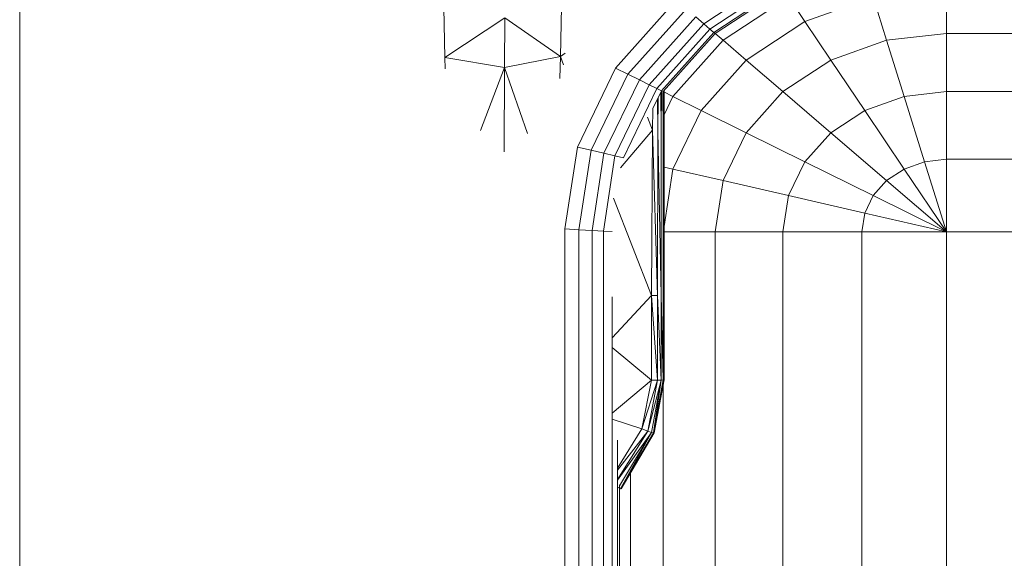
# Model space of a CAD drawing. Units: inches. Extents: x 27 to 1104, y 123 to 1457.
# Drawn here: x 143 to 148, y 470 to 473 of the extents above; entities that cross this region are included whole.
import ezdxf

# ---------------------------------------------------------------- set-up
doc = ezdxf.new("R2010")
doc.units = ezdxf.units.IN
doc.header["$MEASUREMENT"] = 0
doc.layers.add('G-IMPT', color=8, linetype='Continuous', lineweight=9)
doc.layers.add('UNDERLAY', color=8, linetype='Continuous', lineweight=9)

# ---------------------------------------------------------------- blocks, each defined once
blk = doc.blocks.new('R1-KITCHEN - Room1-kitchen-2_skp_10412-547559-Level 1 Copy 1')
at = {"layer": 'G-IMPT'}
for p, q in [((-3.4843, 4.6458), (-3.3968, 4.6477)), ((-3.3968, 4.6477), (-3.4752, 4.1866)), ((-3.3968, 4.6477), (-3.0133, 4.6543)), ((-3.3968, 4.6477), (-3.0916, 4.1843)), ((-3.4752, 4.1866), (-3.9603, 4.3729)), ((-4.1257, 4.1904), (-3.4752, 4.1866)), ((-3.9846, 4.0083), (-3.4752, 4.1866)), ((-3.4752, 4.1866), (-3.0916, 4.1843)), ((-3.4752, 4.1866), (-3.3887, 3.7553)), ((-3.3887, 3.7553), (-3.0916, 4.1843)), ((-3.5606, 3.76), (-3.3887, 3.7553)), ((-3.4551, 3.7306), (-3.3887, 3.7553)), ((-3.3887, 3.7553), (-3.0052, 3.7461)), ((-3.3887, 3.7553), (-3.3633, 3.718)), ((-6.2642, 3.1259), (-6.1896, 3.3559)), ((-5.8896, 3.0507), (-6.1444, 3.3559)), ((-5.8896, 3.0507), (-5.6364, 3.3559)), ((-5.2355, 3.0525), (-5.5626, 3.3559)), ((-6.7287, 3.2858), (-6.2967, 3.03)), ((-6.2967, 3.0298), (-6.7287, 3.2857)), ((-6.728, 3.2904), (-6.7196, 3.308)), ((-6.728, 3.2904), (-6.2968, 3.0347)), ((-6.2941, 3.0515), (-6.728, 3.2904)), ((-6.2967, 3.03), (-6.728, 3.2904)), ((-6.7054, 3.2995), (-6.2941, 3.0515)), ((-6.2941, 3.0515), (-6.6606, 3.3138)), ((-6.2822, 3.0806), (-6.6561, 3.3138)), ((-6.5855, 3.3138), (-6.2822, 3.0806)), ((-6.5687, 3.3138), (-6.2642, 3.1259)), ((-5.2355, 3.0525), (-4.4834, 3.3449)), ((-4.2503, 3.2914), (-3.9578, 3.0431)), ((-6.2642, 3.1259), (-6.2822, 3.0806)), ((-6.2642, 3.1259), (-5.8896, 3.0507)), ((-6.2642, 3.1259), (-5.8905, 3.0054)), ((-6.2941, 3.0515), (-6.2968, 3.0347)), ((-6.2822, 3.0806), (-6.2941, 3.0515)), ((-6.2941, 3.0515), (-5.89, 2.9776)), ((-5.89, 2.9776), (-6.2822, 3.0806)), ((-5.8905, 3.0054), (-6.2822, 3.0806)), ((-5.8905, 3.0054), (-5.2355, 3.0525)), ((-5.8905, 3.0054), (-5.8896, 3.0507)), ((-5.8896, 3.0507), (-5.2355, 3.0525)), ((-5.2355, 3.0525), (-3.9578, 3.0431)), ((-5.2343, 3.0057), (-5.2355, 3.0525)), ((-5.2343, 3.0057), (-3.9578, 3.0431)), ((-3.9578, 3.0431), (-3.8577, 3.0834)), ((-3.9578, 3.0431), (-3.7927, 3.0401)), ((-6.2968, 3.0347), (-5.8859, 2.9615)), ((-5.89, 2.9776), (-6.2968, 3.0347)), ((-5.8866, 2.9549), (-6.2968, 3.0347)), ((-6.2967, 3.0299), (-5.8866, 2.9549)), ((-6.0465, 2.9901), (-6.2967, 3.0298)), ((-5.8867, 2.9546), (-6.2967, 3.0298)), ((-5.2343, 3.0057), (-5.8905, 3.0054)), ((-5.89, 2.9776), (-5.8905, 3.0054)), ((-5.2343, 3.0057), (-5.89, 2.9776)), ((-5.89, 2.9776), (-5.2332, 2.976)), ((-5.8859, 2.9615), (-5.89, 2.9776)), ((-5.8859, 2.9615), (-5.2332, 2.976)), ((-3.9592, 3.0015), (-5.2343, 3.0057)), ((-3.9678, 3.0013), (-5.2332, 2.9761)), ((-5.2332, 2.9761), (-3.9612, 2.9756)), ((-3.9612, 2.9756), (-3.6662, 2.979)), ((-3.9612, 2.9756), (-3.6548, 2.9746)), ((-3.9592, 3.0012), (-3.7196, 3.0048)), ((-3.7082, 2.9993), (-3.9592, 3.0014)), ((-5.4329, 2.9615), (-5.8867, 2.9546)), ((-5.2286, 2.9546), (-5.8867, 2.9546)), ((-5.8866, 2.9549), (-5.8859, 2.9615)), ((-5.8859, 2.9617), (-5.2308, 2.9614)), ((-5.2308, 2.9614), (-3.9612, 2.962)), ((-3.962, 2.9546), (-5.2286, 2.9546)), ((-3.6538, 2.9545), (-3.962, 2.9546)), ((-3.9612, 2.962), (-3.6676, 2.9642)), ((-3.9612, 2.9622), (-3.661, 2.9623))]:
    blk.add_line(p, q, dxfattribs=at)
blk = doc.blocks.new('R1-KITCHEN - Room1-kitchen-2_skp_skp47ED-547560-Level 1 Copy 1')
blk.add_blockref('R1-KITCHEN - Room1-kitchen-2_skp_10412-547559-Level 1 Copy 1', (0, 0))
blk = doc.blocks.new('R1-KITCHEN - Room1-kitchen-2_skp_Component-547561-Level 1 Copy 1')
blk.add_blockref('R1-KITCHEN - Room1-kitchen-2_skp_skp47ED-547560-Level 1 Copy 1', (0, 0))

msp = doc.modelspace()

# ---------------------------------------------------------------- linework, layer by layer
at = {"layer": 'UNDERLAY'}
for p, q in [((143.4566, 458.0859), (143.4566, 488.6946)), ((146.848, 472.5674), (147.2004, 472.7994)), ((147.2221, 472.7672), (146.8787, 472.5411)), ((146.8979, 472.5246), (147.2357, 472.747)), ((147.2403, 472.7401), (146.9045, 472.519)), ((148.0512, 472.519), (148.0512, 472.7401)), ((146.7117, 472.6843), (146.4107, 472.3478)), ((147.268, 472.699), (146.9436, 472.4854)), ((147.268, 472.699), (147.349, 472.5786)), ((147.349, 472.5786), (147.6877, 472.699)), ((147.7544, 472.4854), (147.6877, 472.699)), ((146.4718, 472.3175), (146.7616, 472.6415)), ((146.5287, 472.2893), (146.8081, 472.6016)), ((146.848, 472.5674), (146.5776, 472.2651)), ((146.8081, 472.6016), (146.848, 472.5674)), ((146.848, 472.5674), (146.8787, 472.5411)), ((147.349, 472.5786), (147.0581, 472.3872)), ((147.349, 472.5786), (147.4778, 472.3872)), ((146.8787, 472.5411), (146.6152, 472.2465)), ((146.8979, 472.5246), (146.6387, 472.2348)), ((146.9045, 472.519), (146.6468, 472.2308)), ((146.8787, 472.5411), (146.8979, 472.5246)), ((146.9045, 472.519), (146.8979, 472.5246)), ((146.9436, 472.4854), (146.9045, 472.519)), ((147.7544, 472.4854), (148.0512, 472.519)), ((148.0512, 472.2308), (148.0512, 472.519)), ((148.0512, 472.519), (160.4836, 472.519)), ((146.6946, 472.2071), (146.9436, 472.4854)), ((146.9436, 472.4854), (147.0581, 472.3872)), ((147.4778, 472.3872), (147.7544, 472.4854)), ((147.8413, 472.2071), (147.7544, 472.4854)), ((147.0581, 472.3872), (146.8349, 472.1376)), ((147.0581, 472.3872), (147.2403, 472.2308)), ((147.4778, 472.3872), (147.2403, 472.2308)), ((147.6457, 472.1376), (147.4778, 472.3872)), ((146.4107, 472.3478), (146.2215, 471.9558)), ((146.4107, 472.3478), (146.4718, 472.3175)), ((146.4718, 472.3175), (146.2896, 471.9401)), ((146.3531, 471.9255), (146.5287, 472.2893)), ((146.5287, 472.2893), (146.4718, 472.3175)), ((146.5287, 472.2893), (146.5776, 472.2651)), ((146.5776, 472.2651), (146.4077, 471.913)), ((146.4495, 471.9034), (146.6152, 472.2465)), ((146.6152, 472.2465), (146.5776, 472.2651)), ((146.6387, 472.2348), (146.596, 472.1464)), ((146.6152, 472.2465), (146.6387, 472.2348)), ((146.6387, 472.2348), (146.6468, 472.2308)), ((146.6946, 472.2071), (146.6494, 472.2295)), ((147.2403, 472.2308), (147.0581, 472.0271)), ((147.4778, 472.0271), (147.2403, 472.2308)), ((148.0512, 472.2308), (147.8413, 472.2071)), ((148.0512, 471.8953), (148.0512, 472.2308)), ((160.4836, 472.2308), (148.0512, 472.2308)), ((146.6509, 472.1166), (146.6946, 472.2071)), ((146.6946, 472.2071), (146.8349, 472.1376)), ((147.8413, 472.2071), (147.6457, 472.1376)), ((147.9425, 471.883), (147.8413, 472.2071)), ((146.8349, 472.1376), (146.6946, 471.847)), ((146.8349, 472.1376), (147.0581, 472.0271)), ((147.6457, 472.1376), (147.4778, 472.0271)), ((147.6457, 472.1376), (147.8413, 471.847)), ((147.0581, 472.0271), (146.9436, 471.7898)), ((147.349, 471.883), (147.0581, 472.0271)), ((147.349, 471.883), (147.4778, 472.0271)), ((147.7544, 471.7898), (147.4778, 472.0271)), ((146.2215, 471.9558), (146.1593, 471.5504)), ((146.2896, 471.9401), (146.2215, 471.9558)), ((146.2292, 471.5464), (146.2896, 471.9401)), ((146.2896, 471.9401), (146.3531, 471.9255)), ((146.2944, 471.5428), (146.3531, 471.9255)), ((146.4077, 471.913), (146.3504, 471.5396)), ((146.4077, 471.913), (146.3531, 471.9255)), ((146.4077, 471.913), (146.4495, 471.9034)), ((147.268, 471.7152), (147.349, 471.883)), ((147.6877, 471.7152), (147.349, 471.883)), ((147.8413, 471.847), (147.9425, 471.883)), ((147.9425, 471.883), (148.0512, 471.8953)), ((148.0512, 471.5352), (147.9425, 471.883)), ((148.0512, 471.5352), (148.0512, 471.8953)), ((148.0512, 471.8953), (160.4836, 471.8953)), ((146.6946, 471.847), (146.6509, 471.8571)), ((146.6946, 471.847), (146.6509, 471.562)), ((146.9436, 471.7898), (146.6946, 471.847)), ((147.8413, 471.847), (147.7544, 471.7898)), ((148.0512, 471.5352), (147.8413, 471.847)), ((146.9436, 471.7898), (146.9045, 471.5352)), ((146.9436, 471.7898), (147.268, 471.7152)), ((147.7544, 471.7898), (147.6877, 471.7152)), ((148.0512, 471.5352), (147.7544, 471.7898)), ((147.2403, 471.5352), (147.268, 471.7152)), ((147.6457, 471.6284), (147.268, 471.7152)), ((147.6457, 471.6284), (147.6877, 471.7152)), ((147.6877, 471.7152), (148.0512, 471.5352)), ((147.6457, 471.6284), (147.6314, 471.5352)), ((148.0512, 471.5352), (147.6457, 471.6284)), ((146.2292, 471.5464), (146.1593, 471.5504)), ((146.1593, 471.5504), (146.1593, 459.9258)), ((146.2292, 459.9297), (146.2292, 471.5464)), ((146.2944, 471.5428), (146.2292, 471.5464)), ((146.3504, 471.5396), (146.2944, 471.5428)), ((146.2944, 471.5428), (146.2944, 459.9334)), ((146.3933, 471.5372), (146.3504, 471.5396)), ((146.3504, 471.5396), (146.3504, 459.9365)), ((146.9045, 471.5352), (146.6468, 471.5352)), ((146.9045, 471.5352), (147.2403, 471.5352)), ((146.9045, 459.941), (146.9045, 471.5352)), ((147.2403, 471.5352), (147.6314, 471.5352)), ((147.2403, 471.5352), (147.2403, 459.941)), ((147.6314, 471.5352), (148.0512, 471.5352)), ((147.6314, 471.5352), (147.6314, 459.941)), ((148.0512, 459.941), (148.0512, 471.5352)), ((148.0512, 471.5352), (160.4836, 471.5352)), ((146.3933, 459.9389), (146.3933, 471.2134)), ((146.6468, 459.941), (146.6468, 470.8025)), ((146.4203, 470.5022), (146.4203, 459.9404)), ((146.4848, 470.3437), (146.4848, 459.941)), ((146.4295, 470.2822), (146.4295, 459.941))]:
    msp.add_line(p, q, dxfattribs=at)

# ---------------------------------------------------------------- block references
at = {"layer": 'UNDERLAY', "xscale": 0.6419005964806598, "yscale": 0.6419005964806598, "zscale": 0.6419005964806598, "rotation": 90.00000000000001}
msp.add_blockref('R1-KITCHEN - Room1-kitchen-2_skp_Component-547561-Level 1 Copy 1', (148.5475, 474.5808), dxfattribs=at)

doc.saveas('drawing.dxf')
